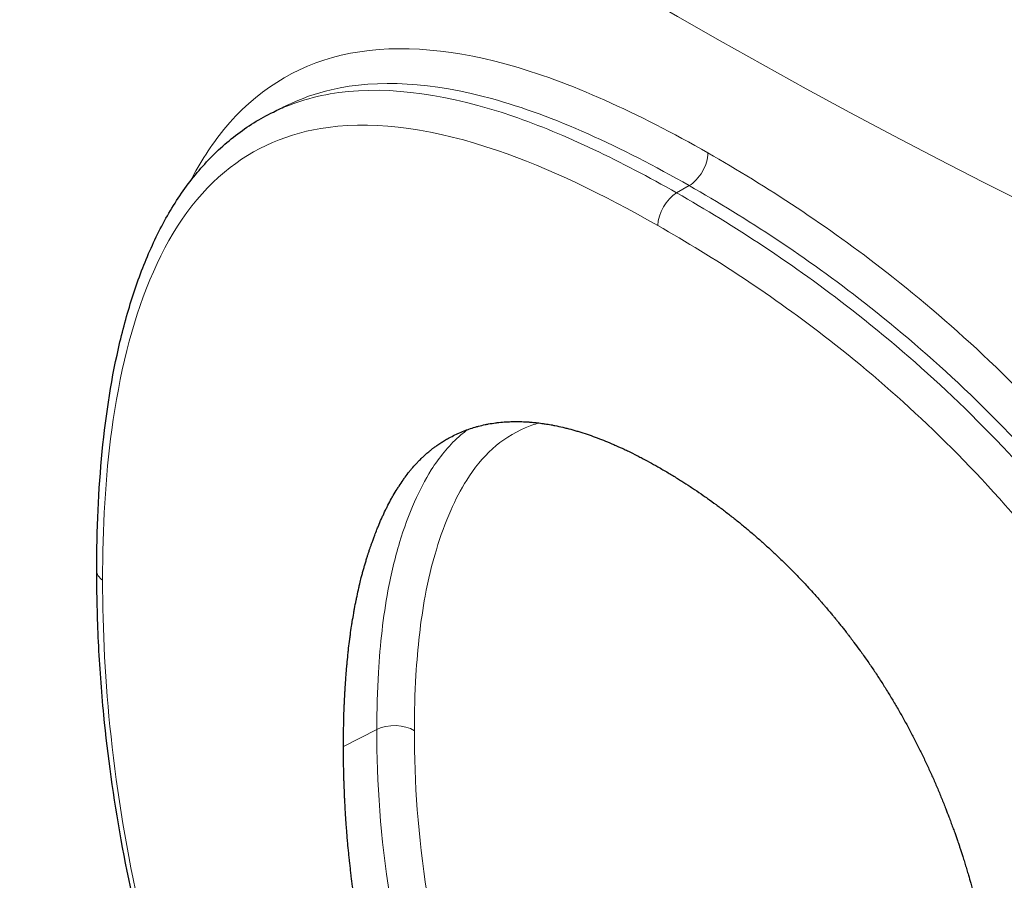
# Model space of a CAD drawing. Units: millimetres. Extents: x -4012 to 6300, y 0 to 13365.
# Drawn here: x -3876 to -3820, y 3026 to 3074 of the extents above; entities that cross this region are included whole.
import ezdxf

# ---------------------------------------------------------------- set-up
doc = ezdxf.new("R2010")
doc.units = ezdxf.units.MM
doc.header["$LTSCALE"] = 15
doc.layers.add('Sichtbar (ISO)', color=7, linetype='Continuous', lineweight=25)
doc.layers.add('Tangential', color=7, linetype='Continuous', lineweight=9)

msp = doc.modelspace()

# ---------------------------------------------------------------- linework, layer by layer
at = {"layer": 'Sichtbar (ISO)'}
msp.add_open_spline([(-3861.522, 3069.145), (-3861.26, 3069.273), (-3860.998, 3069.401), (-3860.735, 3069.529)], degree=3, dxfattribs=at)
for points, knots in [([(-3871.459, 3043.329), (-3871.459, 3045.635), (-3871.364, 3047.879), (-3870.943, 3052.191), (-3870.617, 3054.259), (-3869.924, 3057.178), (-3869.659, 3058.121), (-3869.055, 3059.939), (-3868.715, 3060.814), (-3867.952, 3062.483), (-3867.527, 3063.277), (-3866.584, 3064.767), (-3866.065, 3065.463), (-3864.929, 3066.738), (-3864.312, 3067.316), (-3862.984, 3068.336), (-3862.274, 3068.778), (-3861.522, 3069.145)], [0, 0, 0, 0, 0.830954, 0.830954, 1.661907, 1.661907, 2.077384, 2.077384, 2.492861, 2.492861, 2.908338, 2.908338, 3.323815, 3.323815, 3.739292, 3.739292, 4.154768, 4.154768, 4.154768, 4.154768]), ([(-3857.581, 3033.447), (-3857.581, 3033.686), (-3857.579, 3033.922), (-3857.577, 3034.156), (-3857.574, 3034.365), (-3857.571, 3034.572), (-3857.566, 3034.777), (-3857.564, 3034.867), (-3857.562, 3034.957), (-3857.559, 3035.047), (-3857.554, 3035.227), (-3857.548, 3035.406), (-3857.541, 3035.583), (-3857.538, 3035.673), (-3857.534, 3035.762), (-3857.531, 3035.85), (-3857.523, 3036.029), (-3857.514, 3036.206), (-3857.505, 3036.381), (-3857.5, 3036.469), (-3857.495, 3036.557), (-3857.49, 3036.645), (-3857.479, 3036.821), (-3857.468, 3036.996), (-3857.456, 3037.17), (-3857.45, 3037.257), (-3857.443, 3037.344), (-3857.436, 3037.43), (-3857.423, 3037.605), (-3857.409, 3037.777), (-3857.393, 3037.948), (-3857.386, 3038.035), (-3857.378, 3038.12), (-3857.37, 3038.206), (-3857.353, 3038.377), (-3857.336, 3038.548), (-3857.317, 3038.716), (-3857.308, 3038.801), (-3857.299, 3038.886), (-3857.289, 3038.97), (-3857.269, 3039.139), (-3857.249, 3039.307), (-3857.227, 3039.473), (-3857.216, 3039.557), (-3857.205, 3039.64), (-3857.194, 3039.723), (-3857.171, 3039.889), (-3857.147, 3040.054), (-3857.123, 3040.218), (-3857.11, 3040.3), (-3857.097, 3040.382), (-3857.084, 3040.463), (-3857.058, 3040.627), (-3857.031, 3040.789), (-3857.003, 3040.949), (-3856.988, 3041.03), (-3856.974, 3041.11), (-3856.959, 3041.19), (-3856.93, 3041.351), (-3856.899, 3041.51), (-3856.867, 3041.667), (-3856.851, 3041.746), (-3856.835, 3041.825), (-3856.818, 3041.903), (-3856.785, 3042.06), (-3856.751, 3042.216), (-3856.715, 3042.37), (-3856.697, 3042.447), (-3856.679, 3042.524), (-3856.661, 3042.601), (-3856.633, 3042.716), (-3856.605, 3042.83), (-3856.576, 3042.943), (-3856.566, 3042.981), (-3856.556, 3043.019), (-3856.547, 3043.057), (-3856.527, 3043.132), (-3856.507, 3043.207), (-3856.487, 3043.282), (-3856.476, 3043.319), (-3856.466, 3043.357), (-3856.456, 3043.394), (-3856.435, 3043.468), (-3856.414, 3043.543), (-3856.393, 3043.616), (-3856.382, 3043.653), (-3856.372, 3043.69), (-3856.361, 3043.727), (-3856.339, 3043.801), (-3856.317, 3043.874), (-3856.295, 3043.947), (-3856.284, 3043.983), (-3856.273, 3044.019), (-3856.261, 3044.055), (-3856.252, 3044.087), (-3856.242, 3044.119), (-3856.232, 3044.15), (-3856.224, 3044.173), (-3856.217, 3044.196), (-3856.21, 3044.218), (-3856.201, 3044.246), (-3856.192, 3044.273), (-3856.183, 3044.3), (-3856.169, 3044.346), (-3856.154, 3044.391), (-3856.139, 3044.436), (-3856.121, 3044.49), (-3856.103, 3044.544), (-3856.085, 3044.597), (-3856.067, 3044.65), (-3856.049, 3044.703), (-3856.031, 3044.756), (-3856.012, 3044.81), (-3855.993, 3044.863), (-3855.974, 3044.916), (-3855.962, 3044.951), (-3855.949, 3044.986), (-3855.936, 3045.022), (-3855.911, 3045.092), (-3855.885, 3045.162), (-3855.859, 3045.231), (-3855.846, 3045.266), (-3855.833, 3045.3), (-3855.82, 3045.335), (-3855.78, 3045.439), (-3855.74, 3045.542), (-3855.699, 3045.644), (-3855.672, 3045.712), (-3855.644, 3045.78), (-3855.616, 3045.847), (-3855.56, 3045.983), (-3855.503, 3046.117), (-3855.444, 3046.247), (-3855.415, 3046.314), (-3855.385, 3046.379), (-3855.355, 3046.444), (-3855.295, 3046.575), (-3855.234, 3046.704), (-3855.171, 3046.83), (-3855.14, 3046.894), (-3855.108, 3046.957), (-3855.076, 3047.019), (-3855.011, 3047.145), (-3854.945, 3047.269), (-3854.878, 3047.39), (-3854.844, 3047.451), (-3854.81, 3047.511), (-3854.776, 3047.571), (-3854.707, 3047.692), (-3854.636, 3047.809), (-3854.564, 3047.924), (-3854.528, 3047.983), (-3854.492, 3048.04), (-3854.455, 3048.097), (-3854.381, 3048.211), (-3854.305, 3048.323), (-3854.229, 3048.432), (-3854.19, 3048.487), (-3854.151, 3048.541), (-3854.112, 3048.594), (-3854.033, 3048.702), (-3853.952, 3048.807), (-3853.871, 3048.909), (-3853.829, 3048.961), (-3853.788, 3049.011), (-3853.746, 3049.061), (-3853.661, 3049.162), (-3853.576, 3049.26), (-3853.489, 3049.354), (-3853.445, 3049.402), (-3853.4, 3049.449), (-3853.356, 3049.495), (-3853.289, 3049.564), (-3853.221, 3049.632), (-3853.152, 3049.697), (-3853.129, 3049.72), (-3853.105, 3049.742), (-3853.082, 3049.763), (-3853.035, 3049.807), (-3852.988, 3049.85), (-3852.941, 3049.891), (-3852.905, 3049.923), (-3852.87, 3049.954), (-3852.834, 3049.984), (-3852.798, 3050.015), (-3852.761, 3050.045), (-3852.725, 3050.075), (-3852.7, 3050.095), (-3852.675, 3050.114), (-3852.651, 3050.134), (-3852.629, 3050.151), (-3852.607, 3050.168), (-3852.586, 3050.185), (-3852.57, 3050.197), (-3852.555, 3050.208), (-3852.539, 3050.22), (-3852.52, 3050.234), (-3852.502, 3050.248), (-3852.483, 3050.262), (-3852.452, 3050.286), (-3852.42, 3050.309), (-3852.389, 3050.331), (-3852.35, 3050.359), (-3852.312, 3050.386), (-3852.274, 3050.413), (-3852.235, 3050.439), (-3852.196, 3050.466), (-3852.157, 3050.491), (-3852.118, 3050.517), (-3852.079, 3050.543), (-3852.04, 3050.568), (-3852.014, 3050.585), (-3851.987, 3050.601), (-3851.961, 3050.618), (-3851.881, 3050.667), (-3851.801, 3050.715), (-3851.72, 3050.761), (-3851.666, 3050.791), (-3851.611, 3050.821), (-3851.556, 3050.851), (-3851.446, 3050.909), (-3851.335, 3050.965), (-3851.222, 3051.018), (-3851.166, 3051.044), (-3851.109, 3051.07), (-3851.052, 3051.095), (-3850.937, 3051.145), (-3850.821, 3051.192), (-3850.703, 3051.236), (-3850.645, 3051.259), (-3850.585, 3051.28), (-3850.526, 3051.301), (-3850.407, 3051.342), (-3850.286, 3051.38), (-3850.164, 3051.415), (-3850.103, 3051.433), (-3850.042, 3051.45), (-3849.98, 3051.466), (-3849.857, 3051.498), (-3849.732, 3051.527), (-3849.606, 3051.554), (-3849.543, 3051.567), (-3849.479, 3051.579), (-3849.415, 3051.591), (-3849.288, 3051.614), (-3849.159, 3051.634), (-3849.028, 3051.652), (-3848.963, 3051.66), (-3848.898, 3051.668), (-3848.832, 3051.675), (-3848.701, 3051.689), (-3848.568, 3051.701), (-3848.434, 3051.709), (-3848.367, 3051.713), (-3848.3, 3051.717), (-3848.232, 3051.719), (-3848.131, 3051.723), (-3848.029, 3051.726), (-3847.926, 3051.726), (-3847.892, 3051.726), (-3847.858, 3051.727), (-3847.823, 3051.726), (-3847.755, 3051.726), (-3847.686, 3051.725), (-3847.616, 3051.723), (-3847.564, 3051.722), (-3847.512, 3051.72), (-3847.46, 3051.718), (-3847.408, 3051.716), (-3847.355, 3051.714), (-3847.302, 3051.711), (-3847.267, 3051.709), (-3847.232, 3051.707), (-3847.197, 3051.704), (-3847.171, 3051.703), (-3847.144, 3051.701), (-3847.118, 3051.699), (-3847.087, 3051.697), (-3847.056, 3051.694), (-3847.025, 3051.692), (-3847.002, 3051.69), (-3846.98, 3051.688), (-3846.958, 3051.686), (-3846.913, 3051.682), (-3846.869, 3051.678), (-3846.824, 3051.673), (-3846.771, 3051.668), (-3846.717, 3051.662), (-3846.663, 3051.656), (-3846.609, 3051.65), (-3846.555, 3051.643), (-3846.501, 3051.636), (-3846.447, 3051.629), (-3846.393, 3051.622), (-3846.339, 3051.614), (-3846.302, 3051.609), (-3846.266, 3051.603), (-3846.23, 3051.598), (-3846.121, 3051.581), (-3846.011, 3051.563), (-3845.901, 3051.543), (-3845.828, 3051.529), (-3845.754, 3051.515), (-3845.68, 3051.5), (-3845.533, 3051.471), (-3845.385, 3051.439), (-3845.235, 3051.403), (-3845.161, 3051.386), (-3845.086, 3051.367), (-3845.011, 3051.348), (-3844.862, 3051.31), (-3844.711, 3051.27), (-3844.56, 3051.226), (-3844.484, 3051.204), (-3844.408, 3051.182), (-3844.332, 3051.159), (-3844.181, 3051.113), (-3844.029, 3051.064), (-3843.875, 3051.012), (-3843.799, 3050.987), (-3843.722, 3050.96), (-3843.645, 3050.933), (-3843.492, 3050.879), (-3843.338, 3050.823), (-3843.183, 3050.763), (-3843.106, 3050.734), (-3843.029, 3050.703), (-3842.951, 3050.672), (-3842.797, 3050.611), (-3842.641, 3050.547), (-3842.485, 3050.48), (-3842.407, 3050.447), (-3842.329, 3050.413), (-3842.251, 3050.379), (-3842.096, 3050.31), (-3841.939, 3050.239), (-3841.782, 3050.165), (-3841.704, 3050.128), (-3841.625, 3050.091), (-3841.546, 3050.053), (-3841.39, 3049.978), (-3841.233, 3049.9), (-3841.075, 3049.819), (-3840.996, 3049.779), (-3840.917, 3049.739), (-3840.838, 3049.697), (-3840.681, 3049.615), (-3840.523, 3049.531), (-3840.364, 3049.444), (-3840.207, 3049.358), (-3840.048, 3049.27), (-3839.888, 3049.179)], [-4, -4, -4, -4, -3.944341, -3.944341, -3.944341, -3.894664, -3.894664, -3.894664, -3.872817, -3.872817, -3.872817, -3.828837, -3.828837, -3.828837, -3.806705, -3.806705, -3.806705, -3.762151, -3.762151, -3.762151, -3.739729, -3.739729, -3.739729, -3.694595, -3.694595, -3.694595, -3.671881, -3.671881, -3.671881, -3.626161, -3.626161, -3.626161, -3.603154, -3.603154, -3.603154, -3.556844, -3.556844, -3.556844, -3.533542, -3.533542, -3.533542, -3.486642, -3.486642, -3.486642, -3.463044, -3.463044, -3.463044, -3.415553, -3.415553, -3.415553, -3.39166, -3.39166, -3.39166, -3.343583, -3.343583, -3.343583, -3.319398, -3.319398, -3.319398, -3.270739, -3.270739, -3.270739, -3.246265, -3.246265, -3.246265, -3.197034, -3.197034, -3.197034, -3.172276, -3.172276, -3.172276, -3.135002, -3.135002, -3.135002, -3.122486, -3.122486, -3.122486, -3.097452, -3.097452, -3.097452, -3.084936, -3.084936, -3.084936, -3.059763, -3.059763, -3.059763, -3.047106, -3.047106, -3.047106, -3.021793, -3.021793, -3.021793, -3.009137, -3.009137, -3.009137, -2.998062, -2.998062, -2.998062, -2.990014, -2.990014, -2.990014, -2.980316, -2.980316, -2.980316, -2.964152, -2.964152, -2.964152, -2.944755, -2.944755, -2.944755, -2.925358, -2.925358, -2.925358, -2.905677, -2.905677, -2.905677, -2.892461, -2.892461, -2.892461, -2.866029, -2.866029, -2.866029, -2.852813, -2.852813, -2.852813, -2.812575, -2.812575, -2.812575, -2.785554, -2.785554, -2.785554, -2.730904, -2.730904, -2.730904, -2.703275, -2.703275, -2.703275, -2.647395, -2.647395, -2.647395, -2.619144, -2.619144, -2.619144, -2.562006, -2.562006, -2.562006, -2.533119, -2.533119, -2.533119, -2.474703, -2.474703, -2.474703, -2.445174, -2.445174, -2.445174, -2.385471, -2.385471, -2.385471, -2.355298, -2.355298, -2.355298, -2.294313, -2.294313, -2.294313, -2.263502, -2.263502, -2.263502, -2.201258, -2.201258, -2.201258, -2.169826, -2.169826, -2.169826, -2.12238, -2.12238, -2.12238, -2.106366, -2.106366, -2.106366, -2.074339, -2.074339, -2.074339, -2.050319, -2.050319, -2.050319, -2.02608, -2.02608, -2.02608, -2.009847, -2.009847, -2.009847, -1.995643, -1.995643, -1.995643, -1.985497, -1.985497, -1.985497, -1.973322, -1.973322, -1.973322, -1.953031, -1.953031, -1.953031, -1.928529, -1.928529, -1.928529, -1.903951, -1.903951, -1.903951, -1.879373, -1.879373, -1.879373, -1.862988, -1.862988, -1.862988, -1.81358, -1.81358, -1.81358, -1.780558, -1.780558, -1.780558, -1.71432, -1.71432, -1.71432, -1.681104, -1.681104, -1.681104, -1.614542, -1.614542, -1.614542, -1.581197, -1.581197, -1.581197, -1.514441, -1.514441, -1.514441, -1.481031, -1.481031, -1.481031, -1.414216, -1.414216, -1.414216, -1.38081, -1.38081, -1.38081, -1.31407, -1.31407, -1.31407, -1.280735, -1.280735, -1.280735, -1.214203, -1.214203, -1.214203, -1.181005, -1.181005, -1.181005, -1.131307, -1.131307, -1.131307, -1.114807, -1.114807, -1.114807, -1.081808, -1.081808, -1.081808, -1.057058, -1.057058, -1.057058, -1.03237, -1.03237, -1.03237, -1.015933, -1.015933, -1.015933, -1.003605, -1.003605, -1.003605, -0.989222, -0.989222, -0.989222, -0.978949, -0.978949, -0.978949, -0.958402, -0.958402, -0.958402, -0.933774, -0.933774, -0.933774, -0.909161, -0.909161, -0.909161, -0.884548, -0.884548, -0.884548, -0.86814, -0.86814, -0.86814, -0.819034, -0.819034, -0.819034, -0.786337, -0.786337, -0.786337, -0.721123, -0.721123, -0.721123, -0.688606, -0.688606, -0.688606, -0.623806, -0.623806, -0.623806, -0.591523, -0.591523, -0.591523, -0.527242, -0.527242, -0.527242, -0.495244, -0.495244, -0.495244, -0.431576, -0.431576, -0.431576, -0.399906, -0.399906, -0.399906, -0.336932, -0.336932, -0.336932, -0.305627, -0.305627, -0.305627, -0.243415, -0.243415, -0.243415, -0.212507, -0.212507, -0.212507, -0.151112, -0.151112, -0.151112, -0.120626, -0.120626, -0.120626, -0.060093, -0.060093, -0.060093, 0, 0, 0, 0]), ([(-3839.888, 3049.179), (-3839.697, 3049.07), (-3839.507, 3048.959), (-3839.317, 3048.846), (-3839.141, 3048.741), (-3838.966, 3048.634), (-3838.791, 3048.525), (-3838.711, 3048.475), (-3838.63, 3048.425), (-3838.55, 3048.374), (-3838.388, 3048.271), (-3838.227, 3048.167), (-3838.066, 3048.062), (-3837.986, 3048.009), (-3837.905, 3047.955), (-3837.825, 3047.901), (-3837.663, 3047.793), (-3837.502, 3047.683), (-3837.342, 3047.572), (-3837.261, 3047.516), (-3837.181, 3047.459), (-3837.101, 3047.402), (-3836.94, 3047.288), (-3836.779, 3047.172), (-3836.619, 3047.055), (-3836.539, 3046.996), (-3836.459, 3046.937), (-3836.379, 3046.877), (-3836.219, 3046.757), (-3836.059, 3046.635), (-3835.9, 3046.512), (-3835.82, 3046.45), (-3835.74, 3046.387), (-3835.661, 3046.325), (-3835.501, 3046.198), (-3835.342, 3046.071), (-3835.184, 3045.941), (-3835.105, 3045.877), (-3835.026, 3045.811), (-3834.947, 3045.745), (-3834.789, 3045.614), (-3834.631, 3045.48), (-3834.474, 3045.345), (-3834.396, 3045.277), (-3834.317, 3045.209), (-3834.239, 3045.14), (-3834.083, 3045.002), (-3833.927, 3044.863), (-3833.772, 3044.722), (-3833.694, 3044.651), (-3833.616, 3044.58), (-3833.539, 3044.509), (-3833.384, 3044.365), (-3833.23, 3044.22), (-3833.077, 3044.074), (-3833, 3044), (-3832.924, 3043.926), (-3832.848, 3043.852), (-3832.695, 3043.703), (-3832.543, 3043.553), (-3832.392, 3043.401), (-3832.317, 3043.324), (-3832.242, 3043.248), (-3832.166, 3043.171), (-3832.016, 3043.017), (-3831.867, 3042.861), (-3831.719, 3042.704), (-3831.645, 3042.625), (-3831.571, 3042.546), (-3831.497, 3042.467), (-3831.386, 3042.347), (-3831.276, 3042.227), (-3831.167, 3042.106), (-3831.13, 3042.066), (-3831.094, 3042.025), (-3831.058, 3041.985), (-3830.985, 3041.904), (-3830.912, 3041.822), (-3830.84, 3041.74), (-3830.804, 3041.699), (-3830.768, 3041.658), (-3830.732, 3041.617), (-3830.66, 3041.535), (-3830.588, 3041.452), (-3830.517, 3041.369), (-3830.481, 3041.328), (-3830.446, 3041.286), (-3830.41, 3041.245), (-3830.339, 3041.161), (-3830.268, 3041.078), (-3830.197, 3040.994), (-3830.144, 3040.93), (-3830.091, 3040.867), (-3830.039, 3040.803), (-3830.003, 3040.761), (-3829.968, 3040.718), (-3829.933, 3040.676), (-3829.902, 3040.638), (-3829.872, 3040.601), (-3829.841, 3040.564), (-3829.802, 3040.515), (-3829.762, 3040.467), (-3829.723, 3040.419), (-3829.671, 3040.354), (-3829.619, 3040.289), (-3829.567, 3040.224), (-3829.515, 3040.159), (-3829.464, 3040.094), (-3829.412, 3040.029), (-3829.361, 3039.963), (-3829.31, 3039.898), (-3829.259, 3039.832), (-3829.225, 3039.788), (-3829.191, 3039.744), (-3829.157, 3039.7), (-3829.089, 3039.612), (-3829.022, 3039.524), (-3828.955, 3039.435), (-3828.921, 3039.391), (-3828.888, 3039.346), (-3828.855, 3039.302), (-3828.755, 3039.168), (-3828.656, 3039.034), (-3828.557, 3038.899), (-3828.492, 3038.809), (-3828.427, 3038.718), (-3828.362, 3038.627), (-3828.233, 3038.446), (-3828.105, 3038.264), (-3827.978, 3038.08), (-3827.915, 3037.988), (-3827.853, 3037.896), (-3827.79, 3037.803), (-3827.666, 3037.619), (-3827.543, 3037.433), (-3827.421, 3037.246), (-3827.361, 3037.153), (-3827.3, 3037.059), (-3827.24, 3036.965), (-3827.121, 3036.777), (-3827.003, 3036.589), (-3826.887, 3036.398), (-3826.828, 3036.304), (-3826.771, 3036.209), (-3826.713, 3036.113), (-3826.599, 3035.923), (-3826.487, 3035.732), (-3826.375, 3035.539), (-3826.32, 3035.443), (-3826.265, 3035.347), (-3826.21, 3035.251), (-3826.101, 3035.058), (-3825.994, 3034.865), (-3825.888, 3034.67), (-3825.835, 3034.573), (-3825.783, 3034.476), (-3825.73, 3034.379), (-3825.627, 3034.185), (-3825.525, 3033.99), (-3825.424, 3033.793), (-3825.374, 3033.695), (-3825.324, 3033.597), (-3825.275, 3033.499), (-3825.177, 3033.304), (-3825.08, 3033.107), (-3824.985, 3032.91), (-3824.937, 3032.811), (-3824.89, 3032.713), (-3824.843, 3032.614), (-3824.751, 3032.417), (-3824.659, 3032.22), (-3824.569, 3032.021), (-3824.524, 3031.922), (-3824.48, 3031.823), (-3824.436, 3031.724), (-3824.348, 3031.527), (-3824.262, 3031.329), (-3824.177, 3031.129), (-3824.135, 3031.03), (-3824.093, 3030.931), (-3824.051, 3030.831), (-3823.969, 3030.634), (-3823.888, 3030.435), (-3823.808, 3030.235), (-3823.768, 3030.136), (-3823.729, 3030.036), (-3823.69, 3029.936), (-3823.631, 3029.787), (-3823.574, 3029.638), (-3823.517, 3029.488), (-3823.498, 3029.438), (-3823.48, 3029.389), (-3823.461, 3029.339), (-3823.424, 3029.24), (-3823.387, 3029.14), (-3823.35, 3029.041), (-3823.332, 3028.991), (-3823.314, 3028.941), (-3823.296, 3028.891), (-3823.26, 3028.791), (-3823.224, 3028.692), (-3823.189, 3028.592), (-3823.162, 3028.518), (-3823.136, 3028.443), (-3823.11, 3028.369), (-3823.084, 3028.294), (-3823.058, 3028.219), (-3823.033, 3028.144), (-3823.015, 3028.094), (-3822.998, 3028.044), (-3822.981, 3027.994), (-3822.969, 3027.957), (-3822.956, 3027.919), (-3822.943, 3027.882), (-3822.922, 3027.82), (-3822.902, 3027.757), (-3822.881, 3027.695), (-3822.856, 3027.621), (-3822.832, 3027.546), (-3822.808, 3027.471), (-3822.783, 3027.397), (-3822.759, 3027.322), (-3822.735, 3027.247), (-3822.719, 3027.197), (-3822.703, 3027.147), (-3822.688, 3027.097), (-3822.656, 3026.998), (-3822.625, 3026.898), (-3822.595, 3026.798), (-3822.579, 3026.749), (-3822.564, 3026.699), (-3822.549, 3026.65), (-3822.519, 3026.55), (-3822.489, 3026.451), (-3822.459, 3026.351), (-3822.445, 3026.301), (-3822.43, 3026.252), (-3822.415, 3026.202), (-3822.372, 3026.053), (-3822.329, 3025.904), (-3822.287, 3025.755), (-3822.259, 3025.656), (-3822.232, 3025.557), (-3822.204, 3025.458), (-3822.15, 3025.261), (-3822.098, 3025.063), (-3822.046, 3024.864), (-3822.02, 3024.765), (-3821.995, 3024.667), (-3821.97, 3024.568), (-3821.921, 3024.371), (-3821.872, 3024.174), (-3821.825, 3023.976), (-3821.802, 3023.878), (-3821.779, 3023.78), (-3821.756, 3023.681), (-3821.711, 3023.486), (-3821.666, 3023.289), (-3821.624, 3023.093), (-3821.602, 3022.995), (-3821.581, 3022.897), (-3821.561, 3022.799), (-3821.52, 3022.604), (-3821.48, 3022.409), (-3821.441, 3022.213), (-3821.422, 3022.116), (-3821.403, 3022.019), (-3821.385, 3021.921), (-3821.348, 3021.728), (-3821.312, 3021.533), (-3821.277, 3021.339), (-3821.26, 3021.242), (-3821.243, 3021.145), (-3821.227, 3021.048), (-3821.194, 3020.856), (-3821.162, 3020.663), (-3821.131, 3020.469), (-3821.116, 3020.373), (-3821.101, 3020.277), (-3821.086, 3020.18), (-3821.057, 3019.989), (-3821.029, 3019.797), (-3821.002, 3019.605), (-3820.988, 3019.509), (-3820.975, 3019.414), (-3820.962, 3019.318), (-3820.937, 3019.128), (-3820.912, 3018.937), (-3820.889, 3018.746), (-3820.877, 3018.651), (-3820.866, 3018.556), (-3820.855, 3018.461), (-3820.833, 3018.272), (-3820.812, 3018.083), (-3820.792, 3017.893), (-3820.782, 3017.798), (-3820.773, 3017.704), (-3820.763, 3017.609), (-3820.745, 3017.422), (-3820.727, 3017.234), (-3820.711, 3017.045), (-3820.702, 3016.951), (-3820.694, 3016.858), (-3820.687, 3016.764), (-3820.671, 3016.577), (-3820.657, 3016.39), (-3820.644, 3016.203), (-3820.637, 3016.11), (-3820.631, 3016.017), (-3820.625, 3015.924), (-3820.612, 3015.739), (-3820.601, 3015.553), (-3820.591, 3015.367), (-3820.586, 3015.275), (-3820.581, 3015.182), (-3820.576, 3015.09), (-3820.567, 3014.906), (-3820.559, 3014.721), (-3820.551, 3014.537), (-3820.548, 3014.445), (-3820.544, 3014.353), (-3820.541, 3014.261), (-3820.535, 3014.079), (-3820.53, 3013.896), (-3820.525, 3013.712), (-3820.523, 3013.621), (-3820.521, 3013.53), (-3820.519, 3013.439), (-3820.515, 3013.257), (-3820.513, 3013.076), (-3820.511, 3012.894), (-3820.509, 3012.713), (-3820.508, 3012.531), (-3820.508, 3012.35)], [-3, -3, -3, -3, -2.948161, -2.948161, -2.948161, -2.89994, -2.89994, -2.89994, -2.877637, -2.877637, -2.877637, -2.832747, -2.832747, -2.832747, -2.810159, -2.810159, -2.810159, -2.764719, -2.764719, -2.764719, -2.741867, -2.741867, -2.741867, -2.695919, -2.695919, -2.695919, -2.672824, -2.672824, -2.672824, -2.626421, -2.626421, -2.626421, -2.603111, -2.603111, -2.603111, -2.55631, -2.55631, -2.55631, -2.532818, -2.532818, -2.532818, -2.485686, -2.485686, -2.485686, -2.462046, -2.462046, -2.462046, -2.414656, -2.414656, -2.414656, -2.390906, -2.390906, -2.390906, -2.343337, -2.343337, -2.343337, -2.319517, -2.319517, -2.319517, -2.27185, -2.27185, -2.27185, -2.248003, -2.248003, -2.248003, -2.200322, -2.200322, -2.200322, -2.17649, -2.17649, -2.17649, -2.140768, -2.140768, -2.140768, -2.12888, -2.12888, -2.12888, -2.105103, -2.105103, -2.105103, -2.093215, -2.093215, -2.093215, -2.069487, -2.069487, -2.069487, -2.057647, -2.057647, -2.057647, -2.033967, -2.033967, -2.033967, -2.016208, -2.016208, -2.016208, -2.004356, -2.004356, -2.004356, -1.993976, -1.993976, -1.993976, -1.98063, -1.98063, -1.98063, -1.962836, -1.962836, -1.962836, -1.945042, -1.945042, -1.945042, -1.927233, -1.927233, -1.927233, -1.915357, -1.915357, -1.915357, -1.891603, -1.891603, -1.891603, -1.879726, -1.879726, -1.879726, -1.844118, -1.844118, -1.844118, -1.820387, -1.820387, -1.820387, -1.772996, -1.772996, -1.772996, -1.749337, -1.749337, -1.749337, -1.702138, -1.702138, -1.702138, -1.678598, -1.678598, -1.678598, -1.631682, -1.631682, -1.631682, -1.608306, -1.608306, -1.608306, -1.561758, -1.561758, -1.561758, -1.538586, -1.538586, -1.538586, -1.492481, -1.492481, -1.492481, -1.469548, -1.469548, -1.469548, -1.423952, -1.423952, -1.423952, -1.401289, -1.401289, -1.401289, -1.356257, -1.356257, -1.356257, -1.333888, -1.333888, -1.333888, -1.289466, -1.289466, -1.289466, -1.267412, -1.267412, -1.267412, -1.223634, -1.223634, -1.223634, -1.20191, -1.20191, -1.20191, -1.158802, -1.158802, -1.158802, -1.137419, -1.137419, -1.137419, -1.105518, -1.105518, -1.105518, -1.095001, -1.095001, -1.095001, -1.073965, -1.073965, -1.073965, -1.063448, -1.063448, -1.063448, -1.042578, -1.042578, -1.042578, -1.02705, -1.02705, -1.02705, -1.011522, -1.011522, -1.011522, -1.00117, -1.00117, -1.00117, -0.993406, -0.993406, -0.993406, -0.980578, -0.980578, -0.980578, -0.965217, -0.965217, -0.965217, -0.949856, -0.949856, -0.949856, -0.939615, -0.939615, -0.939615, -0.919251, -0.919251, -0.919251, -0.909128, -0.909128, -0.909128, -0.888881, -0.888881, -0.888881, -0.878757, -0.878757, -0.878757, -0.84863, -0.84863, -0.84863, -0.828627, -0.828627, -0.828627, -0.78887, -0.78887, -0.78887, -0.769117, -0.769117, -0.769117, -0.729866, -0.729866, -0.729866, -0.710369, -0.710369, -0.710369, -0.671632, -0.671632, -0.671632, -0.652394, -0.652394, -0.652394, -0.614177, -0.614177, -0.614177, -0.595198, -0.595198, -0.595198, -0.557503, -0.557503, -0.557503, -0.538786, -0.538786, -0.538786, -0.501612, -0.501612, -0.501612, -0.483155, -0.483155, -0.483155, -0.4465, -0.4465, -0.4465, -0.428302, -0.428302, -0.428302, -0.392161, -0.392161, -0.392161, -0.374219, -0.374219, -0.374219, -0.338587, -0.338587, -0.338587, -0.320897, -0.320897, -0.320897, -0.285767, -0.285767, -0.285767, -0.268327, -0.268327, -0.268327, -0.23369, -0.23369, -0.23369, -0.216494, -0.216494, -0.216494, -0.182342, -0.182342, -0.182342, -0.165387, -0.165387, -0.165387, -0.13171, -0.13171, -0.13171, -0.114989, -0.114989, -0.114989, -0.081778, -0.081778, -0.081778, -0.065288, -0.065288, -0.065288, -0.032531, -0.032531, -0.032531, 0, 0, 0, 0]), ([(-3839.299, 2981.282), (-3841.184, 2982.355), (-3843.053, 2983.558), (-3845.805, 2985.583), (-3846.714, 2986.296), (-3848.51, 2987.797), (-3849.397, 2988.585), (-3851.127, 2990.228), (-3851.972, 2991.08), (-3854.346, 2993.634), (-3855.83, 2995.419), (-3858.564, 2999.103), (-3859.82, 3000.992), (-3862.041, 3004.756), (-3863.023, 3006.62), (-3864.858, 3010.524), (-3865.708, 3012.571), (-3867.243, 3016.774), (-3867.92, 3018.931), (-3869.145, 3023.474), (-3869.667, 3025.854), (-3870.517, 3030.576), (-3870.839, 3032.919), (-3871.198, 3036.604), (-3871.297, 3037.98), (-3871.428, 3040.687), (-3871.459, 3042.02), (-3871.459, 3043.329)], [0, 0, 0, 0, 0.774432, 0.774432, 1.161648, 1.161648, 1.548864, 1.548864, 1.930073, 1.930073, 2.643953, 2.643953, 3.317791, 3.317791, 3.933668, 3.933668, 4.585379, 4.585379, 5.264682, 5.264682, 6.026452, 6.026452, 6.800884, 6.800884, 7.272602, 7.272602, 7.74432, 7.74432, 7.74432, 7.74432]), ([(-3839.722, 2995.61), (-3839.929, 2995.728), (-3840.135, 2995.848), (-3840.339, 2995.971), (-3840.522, 2996.082), (-3840.704, 2996.195), (-3840.884, 2996.31), (-3840.965, 2996.361), (-3841.045, 2996.413), (-3841.124, 2996.465), (-3841.285, 2996.569), (-3841.444, 2996.675), (-3841.602, 2996.783), (-3841.682, 2996.838), (-3841.761, 2996.893), (-3841.841, 2996.948), (-3842, 2997.059), (-3842.158, 2997.172), (-3842.316, 2997.286), (-3842.395, 2997.344), (-3842.473, 2997.402), (-3842.552, 2997.461), (-3842.71, 2997.579), (-3842.867, 2997.698), (-3843.023, 2997.82), (-3843.101, 2997.881), (-3843.179, 2997.942), (-3843.257, 2998.004), (-3843.414, 2998.129), (-3843.569, 2998.255), (-3843.723, 2998.383), (-3843.801, 2998.448), (-3843.878, 2998.512), (-3843.955, 2998.578), (-3844.109, 2998.709), (-3844.263, 2998.842), (-3844.415, 2998.977), (-3844.491, 2999.045), (-3844.567, 2999.113), (-3844.643, 2999.182), (-3844.795, 2999.32), (-3844.947, 2999.459), (-3845.097, 2999.601), (-3845.172, 2999.672), (-3845.247, 2999.743), (-3845.321, 2999.815), (-3845.434, 2999.923), (-3845.545, 3000.033), (-3845.656, 3000.143), (-3845.693, 3000.18), (-3845.73, 3000.217), (-3845.767, 3000.254), (-3845.841, 3000.328), (-3845.914, 3000.403), (-3845.988, 3000.478), (-3846.024, 3000.516), (-3846.061, 3000.553), (-3846.097, 3000.591), (-3846.171, 3000.667), (-3846.243, 3000.743), (-3846.316, 3000.82), (-3846.352, 3000.858), (-3846.388, 3000.897), (-3846.425, 3000.936), (-3846.497, 3001.013), (-3846.569, 3001.091), (-3846.641, 3001.169), (-3846.695, 3001.228), (-3846.748, 3001.287), (-3846.802, 3001.346), (-3846.837, 3001.385), (-3846.873, 3001.425), (-3846.909, 3001.465), (-3846.935, 3001.495), (-3846.962, 3001.524), (-3846.988, 3001.554), (-3847.033, 3001.604), (-3847.077, 3001.654), (-3847.121, 3001.705), (-3847.174, 3001.765), (-3847.226, 3001.826), (-3847.279, 3001.887), (-3847.314, 3001.927), (-3847.349, 3001.968), (-3847.384, 3002.009), (-3847.488, 3002.132), (-3847.592, 3002.255), (-3847.695, 3002.38), (-3847.764, 3002.463), (-3847.832, 3002.547), (-3847.901, 3002.631), (-3848.037, 3002.799), (-3848.171, 3002.969), (-3848.305, 3003.141), (-3848.372, 3003.226), (-3848.438, 3003.313), (-3848.504, 3003.4), (-3848.636, 3003.573), (-3848.767, 3003.748), (-3848.897, 3003.925), (-3848.961, 3004.013), (-3849.026, 3004.102), (-3849.09, 3004.191), (-3849.217, 3004.368), (-3849.344, 3004.548), (-3849.469, 3004.73), (-3849.531, 3004.82), (-3849.594, 3004.911), (-3849.655, 3005.002), (-3849.779, 3005.184), (-3849.901, 3005.368), (-3850.022, 3005.554), (-3850.082, 3005.646), (-3850.142, 3005.739), (-3850.201, 3005.832), (-3850.32, 3006.018), (-3850.438, 3006.205), (-3850.554, 3006.394), (-3850.612, 3006.488), (-3850.67, 3006.583), (-3850.727, 3006.678), (-3850.841, 3006.867), (-3850.954, 3007.057), (-3851.066, 3007.25), (-3851.122, 3007.345), (-3851.177, 3007.441), (-3851.232, 3007.538), (-3851.315, 3007.682), (-3851.396, 3007.827), (-3851.478, 3007.973), (-3851.504, 3008.021), (-3851.531, 3008.069), (-3851.558, 3008.118), (-3851.611, 3008.215), (-3851.664, 3008.312), (-3851.717, 3008.41), (-3851.744, 3008.459), (-3851.77, 3008.508), (-3851.796, 3008.557), (-3851.849, 3008.654), (-3851.901, 3008.752), (-3851.953, 3008.85), (-3851.978, 3008.899), (-3852.004, 3008.948), (-3852.029, 3008.997), (-3852.081, 3009.095), (-3852.131, 3009.193), (-3852.182, 3009.292), (-3852.22, 3009.366), (-3852.258, 3009.44), (-3852.296, 3009.515), (-3852.321, 3009.564), (-3852.346, 3009.614), (-3852.371, 3009.663), (-3852.389, 3009.7), (-3852.408, 3009.737), (-3852.426, 3009.774), (-3852.448, 3009.817), (-3852.469, 3009.861), (-3852.491, 3009.904), (-3852.506, 3009.935), (-3852.521, 3009.966), (-3852.537, 3009.997), (-3852.567, 3010.059), (-3852.597, 3010.122), (-3852.628, 3010.184), (-3852.664, 3010.259), (-3852.7, 3010.334), (-3852.736, 3010.409), (-3852.772, 3010.484), (-3852.807, 3010.559), (-3852.842, 3010.634), (-3852.866, 3010.684), (-3852.889, 3010.733), (-3852.912, 3010.783), (-3852.958, 3010.883), (-3853.004, 3010.984), (-3853.05, 3011.084), (-3853.073, 3011.135), (-3853.096, 3011.185), (-3853.119, 3011.236), (-3853.186, 3011.386), (-3853.253, 3011.536), (-3853.319, 3011.688), (-3853.363, 3011.789), (-3853.406, 3011.89), (-3853.449, 3011.991), (-3853.535, 3012.192), (-3853.619, 3012.394), (-3853.702, 3012.598), (-3853.743, 3012.699), (-3853.784, 3012.8), (-3853.825, 3012.902), (-3853.905, 3013.104), (-3853.985, 3013.307), (-3854.063, 3013.511), (-3854.101, 3013.612), (-3854.14, 3013.714), (-3854.178, 3013.816), (-3854.254, 3014.018), (-3854.328, 3014.222), (-3854.401, 3014.426), (-3854.438, 3014.528), (-3854.474, 3014.63), (-3854.509, 3014.732), (-3854.58, 3014.934), (-3854.65, 3015.138), (-3854.719, 3015.342), (-3854.753, 3015.444), (-3854.786, 3015.546), (-3854.82, 3015.648), (-3854.886, 3015.85), (-3854.951, 3016.054), (-3855.016, 3016.258), (-3855.047, 3016.36), (-3855.079, 3016.461), (-3855.11, 3016.563), (-3855.172, 3016.765), (-3855.233, 3016.968), (-3855.293, 3017.173), (-3855.323, 3017.274), (-3855.352, 3017.375), (-3855.381, 3017.477), (-3855.439, 3017.679), (-3855.496, 3017.882), (-3855.552, 3018.085), (-3855.579, 3018.186), (-3855.607, 3018.288), (-3855.634, 3018.389), (-3855.688, 3018.59), (-3855.741, 3018.792), (-3855.793, 3018.995), (-3855.818, 3019.096), (-3855.844, 3019.197), (-3855.869, 3019.298), (-3855.907, 3019.449), (-3855.944, 3019.6), (-3855.981, 3019.752), (-3855.993, 3019.802), (-3856.005, 3019.852), (-3856.017, 3019.902), (-3856.041, 3020.003), (-3856.064, 3020.103), (-3856.088, 3020.204), (-3856.105, 3020.28), (-3856.123, 3020.355), (-3856.14, 3020.431), (-3856.158, 3020.506), (-3856.175, 3020.582), (-3856.192, 3020.657), (-3856.203, 3020.707), (-3856.214, 3020.757), (-3856.225, 3020.808), (-3856.233, 3020.845), (-3856.242, 3020.883), (-3856.25, 3020.921), (-3856.264, 3020.983), (-3856.278, 3021.046), (-3856.291, 3021.109), (-3856.308, 3021.185), (-3856.324, 3021.26), (-3856.34, 3021.336), (-3856.356, 3021.411), (-3856.371, 3021.486), (-3856.387, 3021.561), (-3856.397, 3021.611), (-3856.408, 3021.661), (-3856.418, 3021.711), (-3856.438, 3021.811), (-3856.458, 3021.911), (-3856.478, 3022.011), (-3856.488, 3022.061), (-3856.498, 3022.111), (-3856.508, 3022.161), (-3856.537, 3022.31), (-3856.566, 3022.46), (-3856.594, 3022.609), (-3856.613, 3022.709), (-3856.631, 3022.808), (-3856.649, 3022.908), (-3856.685, 3023.106), (-3856.72, 3023.304), (-3856.754, 3023.502), (-3856.771, 3023.601), (-3856.787, 3023.7), (-3856.804, 3023.799), (-3856.836, 3023.995), (-3856.868, 3024.192), (-3856.898, 3024.39), (-3856.913, 3024.488), (-3856.928, 3024.586), (-3856.943, 3024.684), (-3856.972, 3024.879), (-3857, 3025.075), (-3857.027, 3025.271), (-3857.04, 3025.368), (-3857.054, 3025.466), (-3857.067, 3025.563), (-3857.092, 3025.757), (-3857.117, 3025.951), (-3857.141, 3026.146), (-3857.153, 3026.242), (-3857.165, 3026.339), (-3857.176, 3026.436), (-3857.199, 3026.628), (-3857.22, 3026.821), (-3857.241, 3027.014), (-3857.251, 3027.11), (-3857.261, 3027.206), (-3857.271, 3027.302), (-3857.291, 3027.493), (-3857.309, 3027.684), (-3857.327, 3027.876), (-3857.336, 3027.971), (-3857.344, 3028.066), (-3857.353, 3028.162), (-3857.369, 3028.351), (-3857.385, 3028.541), (-3857.4, 3028.731), (-3857.407, 3028.825), (-3857.414, 3028.92), (-3857.421, 3029.015), (-3857.435, 3029.202), (-3857.447, 3029.391), (-3857.459, 3029.579), (-3857.465, 3029.673), (-3857.471, 3029.767), (-3857.477, 3029.86), (-3857.487, 3030.047), (-3857.498, 3030.234), (-3857.507, 3030.421), (-3857.511, 3030.513), (-3857.516, 3030.606), (-3857.52, 3030.699), (-3857.528, 3030.884), (-3857.535, 3031.07), (-3857.542, 3031.255), (-3857.545, 3031.347), (-3857.548, 3031.439), (-3857.551, 3031.532), (-3857.557, 3031.715), (-3857.562, 3031.899), (-3857.566, 3032.082), (-3857.568, 3032.174), (-3857.57, 3032.265), (-3857.571, 3032.357), (-3857.574, 3032.539), (-3857.577, 3032.721), (-3857.578, 3032.903), (-3857.58, 3033.084), (-3857.581, 3033.266), (-3857.581, 3033.447)], [-4, -4, -4, -4, -3.922051, -3.922051, -3.922051, -3.851941, -3.851941, -3.851941, -3.820806, -3.820806, -3.820806, -3.758086, -3.758086, -3.758086, -3.726502, -3.726502, -3.726502, -3.662914, -3.662914, -3.662914, -3.63091, -3.63091, -3.63091, -3.566516, -3.566516, -3.566516, -3.534126, -3.534126, -3.534126, -3.469004, -3.469004, -3.469004, -3.436272, -3.436272, -3.436272, -3.370513, -3.370513, -3.370513, -3.337487, -3.337487, -3.337487, -3.271197, -3.271197, -3.271197, -3.237933, -3.237933, -3.237933, -3.187949, -3.187949, -3.187949, -3.171229, -3.171229, -3.171229, -3.137789, -3.137789, -3.137789, -3.12107, -3.12107, -3.12107, -3.087574, -3.087574, -3.087574, -3.070799, -3.070799, -3.070799, -3.037249, -3.037249, -3.037249, -3.012086, -3.012086, -3.012086, -2.995309, -2.995309, -2.995309, -2.982724, -2.982724, -2.982724, -2.96175, -2.96175, -2.96175, -2.936581, -2.936581, -2.936581, -2.919801, -2.919801, -2.919801, -2.869531, -2.869531, -2.869531, -2.836041, -2.836041, -2.836041, -2.769201, -2.769201, -2.769201, -2.735851, -2.735851, -2.735851, -2.669363, -2.669363, -2.669363, -2.636223, -2.636223, -2.636223, -2.570218, -2.570218, -2.570218, -2.537352, -2.537352, -2.537352, -2.47195, -2.47195, -2.47195, -2.439413, -2.439413, -2.439413, -2.374717, -2.374717, -2.374717, -2.342559, -2.342559, -2.342559, -2.278659, -2.278659, -2.278659, -2.246918, -2.246918, -2.246918, -2.199532, -2.199532, -2.199532, -2.183887, -2.183887, -2.183887, -2.152597, -2.152597, -2.152597, -2.136952, -2.136952, -2.136952, -2.105899, -2.105899, -2.105899, -2.090492, -2.090492, -2.090492, -2.059677, -2.059677, -2.059677, -2.036566, -2.036566, -2.036566, -2.021263, -2.021263, -2.021263, -2.009864, -2.009864, -2.009864, -1.996566, -1.996566, -1.996566, -1.987067, -1.987067, -1.987067, -1.968069, -1.968069, -1.968069, -1.945272, -1.945272, -1.945272, -1.922684, -1.922684, -1.922684, -1.907696, -1.907696, -1.907696, -1.877719, -1.877719, -1.877719, -1.862731, -1.862731, -1.862731, -1.818219, -1.818219, -1.818219, -1.788694, -1.788694, -1.788694, -1.730123, -1.730123, -1.730123, -1.701075, -1.701075, -1.701075, -1.643474, -1.643474, -1.643474, -1.614921, -1.614921, -1.614921, -1.558317, -1.558317, -1.558317, -1.530268, -1.530268, -1.530268, -1.474678, -1.474678, -1.474678, -1.447137, -1.447137, -1.447137, -1.392565, -1.392565, -1.392565, -1.365534, -1.365534, -1.365534, -1.311977, -1.311977, -1.311977, -1.285452, -1.285452, -1.285452, -1.2329, -1.2329, -1.2329, -1.206873, -1.206873, -1.206873, -1.155311, -1.155311, -1.155311, -1.129774, -1.129774, -1.129774, -1.091709, -1.091709, -1.091709, -1.079181, -1.079181, -1.079181, -1.054124, -1.054124, -1.054124, -1.035331, -1.035331, -1.035331, -1.016705, -1.016705, -1.016705, -1.004342, -1.004342, -1.004342, -0.995071, -0.995071, -0.995071, -0.979618, -0.979618, -0.979618, -0.961075, -0.961075, -0.961075, -0.942657, -0.942657, -0.942657, -0.93042, -0.93042, -0.93042, -0.905946, -0.905946, -0.905946, -0.893709, -0.893709, -0.893709, -0.857256, -0.857256, -0.857256, -0.83304, -0.83304, -0.83304, -0.784871, -0.784871, -0.784871, -0.760918, -0.760918, -0.760918, -0.71328, -0.71328, -0.71328, -0.689595, -0.689595, -0.689595, -0.642496, -0.642496, -0.642496, -0.619082, -0.619082, -0.619082, -0.572526, -0.572526, -0.572526, -0.549384, -0.549384, -0.549384, -0.503374, -0.503374, -0.503374, -0.480505, -0.480505, -0.480505, -0.435041, -0.435041, -0.435041, -0.412445, -0.412445, -0.412445, -0.367526, -0.367526, -0.367526, -0.345202, -0.345202, -0.345202, -0.300824, -0.300824, -0.300824, -0.27877, -0.27877, -0.27877, -0.23493, -0.23493, -0.23493, -0.213143, -0.213143, -0.213143, -0.169835, -0.169835, -0.169835, -0.148313, -0.148313, -0.148313, -0.105531, -0.105531, -0.105531, -0.08427, -0.08427, -0.08427, -0.042006, -0.042006, -0.042006, 0, 0, 0, 0])]:
    msp.add_open_spline(points, degree=3, knots=knots, dxfattribs=at)
at = {"layer": 'Tangential'}
for p, q in [((-3838.13, 3065.003), (-3838.833, 3064.594)), ((-3855.705, 3034.402), (-3857.581, 3033.447))]:
    msp.add_line(p, q, dxfattribs=at)
for centre, major_axis, ratio, start_param, end_param in [((-3569.746, 3252.906), (-367.399, 0), 0.575862, 0.072208, 2.288226), ((-3569.746, 3229.08), (-380, 0), 0.575862, 0, 2.288226), ((-3838.13, 3066.23), (0.743, 1.303), 0.57514, 3.922522, 5.493319), ((-3838.833, 3063.368), (0.743, 1.303), 0.57514, 0.78093, 2.351726), ((-3869.959, 3043.329), (-1.5, 0), 0.575862, 0, 0.66831), ((-3854.712, 3033.754), (-1.5, 0), 0.575862, 3.868911, 5.435775)]:
    msp.add_ellipse(centre, major_axis=major_axis, ratio=ratio, start_param=start_param, end_param=end_param, dxfattribs=at)
for points, knots in [([(-3837.074, 3066.844), (-3840.988, 3069.075), (-3844.83, 3070.852), (-3851.81, 3072.764), (-3854.969, 3072.984), (-3860.335, 3071.72), (-3862.559, 3070.289), (-3865.018, 3067.29), (-3865.65, 3066.312), (-3866.209, 3065.238)], [-8.130044, -8.130044, -8.130044, -8.130044, -6.471377, -6.471377, -4.912272, -4.912272, -3.421001, -3.421001, -2.816043, -2.816043, -2.816043, -2.816043]), ([(-3860.734, 3069.526), (-3859.961, 3069.904), (-3859.141, 3070.196), (-3855.614, 3071.017), (-3852.542, 3070.801), (-3845.739, 3068.934), (-3841.979, 3067.198), (-3838.13, 3065.003)], [4.405497, 4.405497, 4.405497, 4.405497, 4.912272, 4.912272, 6.471377, 6.471377, 8.130044, 8.130044, 8.130044, 8.130044]), ([(-3838.833, 3064.594), (-3841.972, 3066.384), (-3845.076, 3067.886), (-3851.574, 3070.116), (-3854.911, 3070.631), (-3859.16, 3070.059), (-3860.391, 3069.692), (-3861.52, 3069.141)], [-7.66878, -7.66878, -7.66878, -7.66878, -6.37119, -6.37119, -4.841141, -4.841141, -4.154768, -4.154768, -4.154768, -4.154768]), ([(-3871.136, 3042.794), (-3871.136, 3045.752), (-3870.976, 3048.595), (-3870.194, 3054.365), (-3869.5, 3057.226), (-3867.44, 3062.202), (-3866.049, 3064.287), (-3862.633, 3067.139), (-3860.665, 3067.988), (-3855.596, 3068.66), (-3852.353, 3068.16), (-3846.014, 3065.983), (-3842.974, 3064.513), (-3839.888, 3062.754)], [0, 0, 0, 0, 1.085525, 1.085525, 2.355913, 2.355913, 3.645086, 3.645086, 4.841141, 4.841141, 6.37119, 6.37119, 7.66878, 7.66878, 7.66878, 7.66878]), ([(-3799.307, 3005.373), (-3799.307, 3009.477), (-3799.665, 3013.745), (-3801.158, 3021.487), (-3802.094, 3024.912), (-3804.588, 3031.745), (-3806.151, 3035.155), (-3810.144, 3042.142), (-3812.648, 3045.678), (-3817.249, 3051.136), (-3819.217, 3053.218), (-3823.129, 3056.937), (-3825.064, 3058.595), (-3830.367, 3062.736), (-3833.755, 3064.951), (-3837.074, 3066.844)], [-8.198778, -8.198778, -8.198778, -8.198778, -6.692524, -6.692524, -5.53817, -5.53817, -4.389605, -4.389605, -3.101906, -3.101906, -2.22437, -2.22437, -1.406779, -1.406779, 0, 0, 0, 0]), ([(-3838.13, 3065.003), (-3834.863, 3063.141), (-3831.543, 3060.969), (-3826.37, 3056.929), (-3824.487, 3055.315), (-3820.689, 3051.704), (-3818.781, 3049.684), (-3814.327, 3044.397), (-3811.912, 3040.985), (-3808.059, 3034.239), (-3806.548, 3030.946), (-3804.126, 3024.306), (-3803.214, 3020.973), (-3801.757, 3013.419), (-3801.405, 3009.24), (-3801.405, 3005.209)], [0, 0, 0, 0, 1.406779, 1.406779, 2.22437, 2.22437, 3.101906, 3.101906, 4.389605, 4.389605, 5.53817, 5.53817, 6.692524, 6.692524, 8.198778, 8.198778, 8.198778, 8.198778]), ([(-3802.012, 3004.751), (-3802.012, 3008.785), (-3802.365, 3012.996), (-3803.85, 3020.612), (-3804.771, 3023.957), (-3807.153, 3030.429), (-3808.585, 3033.57), (-3812.43, 3040.388), (-3814.99, 3044.002), (-3819.549, 3049.37), (-3821.409, 3051.329), (-3825.17, 3054.901), (-3827.067, 3056.522), (-3832.272, 3060.581), (-3835.591, 3062.746), (-3838.833, 3064.594)], [-7.737695, -7.737695, -7.737695, -7.737695, -6.284432, -6.284432, -5.190839, -5.190839, -4.173191, -4.173191, -2.912759, -2.912759, -2.114789, -2.114789, -1.340917, -1.340917, 0, 0, 0, 0]), ([(-3839.888, 3062.754), (-3836.699, 3060.936), (-3833.447, 3058.814), (-3828.373, 3054.856), (-3826.53, 3053.279), (-3822.882, 3049.813), (-3821.081, 3047.915), (-3816.672, 3042.72), (-3814.208, 3039.238), (-3810.504, 3032.663), (-3809.121, 3029.634), (-3806.811, 3023.352), (-3805.914, 3020.099), (-3804.466, 3012.673), (-3804.119, 3008.552), (-3804.119, 3004.591)], [0, 0, 0, 0, 1.340917, 1.340917, 2.114789, 2.114789, 2.912759, 2.912759, 4.173191, 4.173191, 5.190839, 5.190839, 6.284432, 6.284432, 7.737695, 7.737695, 7.737695, 7.737695]), ([(-3853.591, 3034.328), (-3853.591, 3035.388), (-3853.563, 3036.432), (-3853.411, 3039.001), (-3853.244, 3040.493), (-3852.815, 3042.81), (-3852.607, 3043.686), (-3852.12, 3045.289), (-3851.852, 3046.028), (-3851.28, 3047.327), (-3850.982, 3047.902), (-3850.226, 3049.101), (-3849.746, 3049.698), (-3848.646, 3050.685), (-3848.031, 3051.077), (-3847.105, 3051.475), (-3846.846, 3051.568), (-3846.579, 3051.646)], [-4.398389, -4.398389, -4.398389, -4.398389, -4.009591, -4.009591, -3.419417, -3.419417, -3.039071, -3.039071, -2.685428, -2.685428, -2.377013, -2.377013, -1.989674, -1.989674, -1.596826, -1.596826, -1.451113, -1.451113, -1.451113, -1.451113]), ([(-3850.584, 3051.282), (-3850.76, 3051.152), (-3850.93, 3051.013), (-3851.682, 3050.34), (-3852.193, 3049.707), (-3852.992, 3048.444), (-3853.304, 3047.842), (-3853.902, 3046.486), (-3854.179, 3045.724), (-3854.686, 3044.055), (-3854.902, 3043.145), (-3855.347, 3040.744), (-3855.519, 3039.203), (-3855.676, 3036.56), (-3855.705, 3035.488), (-3855.705, 3034.402)], [1.880172, 1.880172, 1.880172, 1.880172, 1.989674, 1.989674, 2.377013, 2.377013, 2.685428, 2.685428, 3.039071, 3.039071, 3.419417, 3.419417, 4.009591, 4.009591, 4.398389, 4.398389, 4.398389, 4.398389]), ([(-3839.612, 2981.972), (-3842.723, 2983.742), (-3845.787, 2985.874), (-3849.584, 2989.199), (-3850.436, 2989.993), (-3852.117, 2991.663), (-3852.946, 2992.539), (-3855.372, 2995.275), (-3856.918, 2997.234), (-3859.799, 3001.388), (-3861.133, 3003.581), (-3863.869, 3008.757), (-3865.191, 3011.785), (-3867.416, 3017.926), (-3868.31, 3021.037), (-3869.773, 3027.473), (-3870.315, 3030.792), (-3870.987, 3037.035), (-3871.136, 3039.97), (-3871.136, 3042.794)], [0, 0, 0, 0, 1.30701, 1.30701, 1.692282, 1.692282, 2.080552, 2.080552, 2.856122, 2.856122, 3.627467, 3.627467, 4.611281, 4.611281, 5.608145, 5.608145, 6.707978, 6.707978, 7.74432, 7.74432, 7.74432, 7.74432]), ([(-3855.705, 3034.402), (-3855.705, 3031.43), (-3855.498, 3028.302), (-3854.666, 3023.074), (-3854.242, 3021.077), (-3853.136, 3017.018), (-3852.446, 3014.947), (-3851.226, 3012.083), (-3850.85, 3011.274), (-3850.071, 3009.728), (-3849.664, 3008.973), (-3848.384, 3006.765), (-3847.441, 3005.348), (-3845.208, 3002.489), (-3843.894, 3001.1), (-3841.046, 2998.591), (-3839.504, 2997.51), (-3837.965, 2996.634)], [0, 0, 0, 0, 1.064128, 1.064128, 1.698292, 1.698292, 2.332857, 2.332857, 2.581575, 2.581575, 2.823559, 2.823559, 3.300901, 3.300901, 3.863527, 3.863527, 4.481373, 4.481373, 4.481373, 4.481373]), ([(-3836.91, 2998.474), (-3838.369, 2999.305), (-3839.819, 3000.322), (-3842.48, 3002.665), (-3843.7, 3003.955), (-3845.771, 3006.605), (-3846.65, 3007.922), (-3847.85, 3009.989), (-3848.233, 3010.698), (-3848.968, 3012.155), (-3849.317, 3012.905), (-3850.462, 3015.588), (-3851.118, 3017.55), (-3852.177, 3021.43), (-3852.586, 3023.353), (-3853.389, 3028.391), (-3853.591, 3031.428), (-3853.591, 3034.328)], [-4.481373, -4.481373, -4.481373, -4.481373, -3.863527, -3.863527, -3.300901, -3.300901, -2.823559, -2.823559, -2.581575, -2.581575, -2.332857, -2.332857, -1.698292, -1.698292, -1.064128, -1.064128, 0, 0, 0, 0])]:
    msp.add_open_spline(points, degree=3, knots=knots, dxfattribs=at)

doc.saveas('drawing.dxf')
